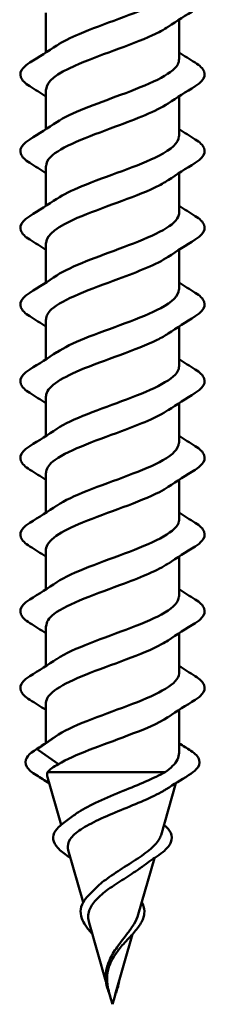
# Model space of a CAD drawing. Units: inches. Extents: x 1.2 to 66.8, y 1.2 to 42.8.
# Drawn here: x 16.7 to 16.9, y 7.9 to 8.8 of the extents above; entities that cross this region are included whole.
import ezdxf

# ---------------------------------------------------------------- set-up
doc = ezdxf.new("R2010")
doc.units = ezdxf.units.IN
doc.header["$LTSCALE"] = 4
doc.header["$MEASUREMENT"] = 0
doc.layers.add('Visible (ANSI)', color=7, linetype='Continuous', lineweight=50)

msp = doc.modelspace()

# ---------------------------------------------------------------- linework, layer by layer
at = {"layer": 'Visible (ANSI)'}
for p, q in [((16.74824, 8.83885), (16.74824, 8.80145)), ((16.87324, 8.83226), (16.87324, 8.79485)), ((16.74824, 8.76685), (16.74824, 8.72945)), ((16.87324, 8.76026), (16.87324, 8.72285)), ((16.74824, 8.69485), (16.74824, 8.65745)), ((16.87324, 8.68826), (16.87324, 8.65085)), ((16.74824, 8.62285), (16.74824, 8.58545)), ((16.87324, 8.61626), (16.87324, 8.57885)), ((16.74824, 8.55085), (16.74824, 8.51345)), ((16.87324, 8.54426), (16.87324, 8.50685)), ((16.74824, 8.47885), (16.74824, 8.44145)), ((16.87324, 8.47226), (16.87324, 8.43485)), ((16.74824, 8.40685), (16.74824, 8.36945)), ((16.87324, 8.40026), (16.87324, 8.36285)), ((16.74824, 8.33485), (16.74824, 8.29745)), ((16.87324, 8.32826), (16.87324, 8.29085)), ((16.74824, 8.26285), (16.74824, 8.22545)), ((16.87324, 8.25626), (16.87324, 8.21885)), ((16.74824, 8.19085), (16.74824, 8.15309)), ((16.87324, 8.18426), (16.87324, 8.14392)), ((16.76018, 8.16125), (16.74118, 8.14812)), ((16.74118, 8.14638), (16.76018, 8.13325)), ((16.74976, 8.12581), (16.86025, 8.12581)), ((16.76247, 8.0762), (16.74962, 8.12101)), ((16.8563, 8.06674), (16.87032, 8.11561)), ((16.78325, 8.00372), (16.7692, 8.05271)), ((16.83489, 7.99206), (16.85013, 8.04521)), ((16.80459, 7.92931), (16.78879, 7.98441)), ((16.81337, 7.91701), (16.82965, 7.9738)), ((16.81074, 7.90785), (16.80835, 7.91619)), ((16.81074, 7.90785), (16.81287, 7.91528))]:
    msp.add_line(p, q, dxfattribs=at)
msp.add_ellipse((16.74157, 8.14725), major_axis=(0, -0.001), ratio=0.809017, start_param=3.651234, end_param=5.773544, dxfattribs=at)
for points, knots in [([(16.75879, 8.80816), (16.76401, 8.81171), (16.77102, 8.81526), (16.77939, 8.81881), (16.80187, 8.82834), (16.83254, 8.83787), (16.85204, 8.8474), (16.86532, 8.85388), (16.87274, 8.86037), (16.87296, 8.86685)], [-46.54323, -46.54323, -46.54323, -46.54323, -46.078587, -46.078587, -46.078587, -44.831138, -44.831138, -44.831138, -43.982297, -43.982297, -43.982297, -43.982297]), ([(16.86277, 8.82554), (16.85892, 8.82291), (16.85406, 8.82027), (16.84831, 8.81763), (16.82755, 8.8081), (16.79673, 8.79857), (16.77532, 8.78904), (16.7587, 8.78164), (16.74871, 8.77425), (16.74842, 8.76685)], [44.562957, 44.562957, 44.562957, 44.562957, 44.908151, 44.908151, 44.908151, 46.155599, 46.155599, 46.155599, 47.12389, 47.12389, 47.12389, 47.12389]), ([(16.73313, 8.76978), (16.72877, 8.77248), (16.72586, 8.77524), (16.72366, 8.78106), (16.72444, 8.78409), (16.72829, 8.78855), (16.73043, 8.79025), (16.73313, 8.79192)], [0, 0, 0, 0, 0.0781017, 0.0781017, 0.1536914, 0.1536914, 0.2021555, 0.2021555, 0.2021555, 0.2021555]), ([(16.75852, 8.73616), (16.77137, 8.74465), (16.79532, 8.75314), (16.8183, 8.76163), (16.8441, 8.77116), (16.86675, 8.78069), (16.87197, 8.79022), (16.87281, 8.79176), (16.87319, 8.79331), (16.87313, 8.79485)], [-49.684823, -49.684823, -49.684823, -49.684823, -48.573484, -48.573484, -48.573484, -47.326035, -47.326035, -47.326035, -47.12389, -47.12389, -47.12389, -47.12389]), ([(16.88836, 8.79192), (16.89271, 8.78923), (16.89563, 8.78646), (16.89782, 8.78064), (16.89704, 8.77761), (16.89319, 8.77315), (16.89106, 8.77145), (16.88836, 8.76978)], [0, 0, 0, 0, 0.0781017, 0.0781017, 0.1536914, 0.1536914, 0.2021555, 0.2021555, 0.2021555, 0.2021555]), ([(16.86286, 8.75354), (16.85186, 8.74632), (16.83319, 8.73909), (16.8135, 8.73186), (16.78754, 8.72233), (16.76175, 8.7128), (16.75242, 8.70327), (16.74966, 8.70047), (16.7484, 8.69766), (16.7485, 8.69485)], [47.70455, 47.70455, 47.70455, 47.70455, 48.650497, 48.650497, 48.650497, 49.897945, 49.897945, 49.897945, 50.265482, 50.265482, 50.265482, 50.265482]), ([(16.73313, 8.69778), (16.72877, 8.70048), (16.72586, 8.70324), (16.72366, 8.70906), (16.72444, 8.71209), (16.72829, 8.71655), (16.73043, 8.71825), (16.73313, 8.71992)], [0, 0, 0, 0, 0.0781017, 0.0781017, 0.1536914, 0.1536914, 0.2021555, 0.2021555, 0.2021555, 0.2021555]), ([(16.7588, 8.66416), (16.76457, 8.66806), (16.77247, 8.67196), (16.78191, 8.67586), (16.80496, 8.68539), (16.83546, 8.69492), (16.85416, 8.70445), (16.86619, 8.71058), (16.87275, 8.71672), (16.87292, 8.72285)], [-52.826415, -52.826415, -52.826415, -52.826415, -52.31583, -52.31583, -52.31583, -51.068381, -51.068381, -51.068381, -50.265482, -50.265482, -50.265482, -50.265482]), ([(16.88836, 8.71992), (16.89271, 8.71723), (16.89563, 8.71446), (16.89782, 8.70864), (16.89704, 8.70561), (16.89319, 8.70115), (16.89106, 8.69945), (16.88836, 8.69778)], [0, 0, 0, 0, 0.0781017, 0.0781017, 0.1536914, 0.1536914, 0.2021555, 0.2021555, 0.2021555, 0.2021555]), ([(16.8628, 8.68154), (16.85947, 8.67926), (16.85537, 8.67697), (16.85057, 8.67468), (16.83054, 8.66515), (16.79979, 8.65562), (16.77772, 8.64609), (16.75978, 8.63835), (16.74867, 8.6306), (16.74838, 8.62285)], [50.846142, 50.846142, 50.846142, 50.846142, 51.145394, 51.145394, 51.145394, 52.392843, 52.392843, 52.392843, 53.407075, 53.407075, 53.407075, 53.407075]), ([(16.73313, 8.62578), (16.72877, 8.62848), (16.72586, 8.63124), (16.72366, 8.63706), (16.72444, 8.64009), (16.72829, 8.64455), (16.73043, 8.64625), (16.73313, 8.64792)], [0, 0, 0, 0, 0.0781017, 0.0781017, 0.1536914, 0.1536914, 0.2021555, 0.2021555, 0.2021555, 0.2021555]), ([(16.7585, 8.59216), (16.77184, 8.601), (16.79737, 8.60984), (16.82114, 8.61868), (16.84677, 8.62821), (16.86844, 8.63774), (16.87248, 8.64727), (16.87299, 8.64846), (16.87321, 8.64966), (16.87317, 8.65085)], [-55.968008, -55.968008, -55.968008, -55.968008, -54.810727, -54.810727, -54.810727, -53.563278, -53.563278, -53.563278, -53.407075, -53.407075, -53.407075, -53.407075]), ([(16.88836, 8.64792), (16.89271, 8.64523), (16.89563, 8.64246), (16.89782, 8.63664), (16.89704, 8.63361), (16.89319, 8.62915), (16.89106, 8.62745), (16.88836, 8.62578)], [0, 0, 0, 0, 0.0781017, 0.0781017, 0.1536914, 0.1536914, 0.2021555, 0.2021555, 0.2021555, 0.2021555]), ([(16.86283, 8.60954), (16.85237, 8.60267), (16.83504, 8.59579), (16.81637, 8.58892), (16.79048, 8.57939), (16.76395, 8.56986), (16.75351, 8.56033), (16.75005, 8.55717), (16.74844, 8.55401), (16.74854, 8.55085)], [53.987735, 53.987735, 53.987735, 53.987735, 54.88774, 54.88774, 54.88774, 56.135188, 56.135188, 56.135188, 56.548668, 56.548668, 56.548668, 56.548668]), ([(16.75881, 8.52016), (16.76512, 8.52441), (16.77396, 8.52866), (16.78448, 8.53291), (16.80807, 8.54244), (16.83833, 8.55197), (16.85617, 8.5615), (16.867, 8.56728), (16.87277, 8.57307), (16.87289, 8.57885)], [-59.109601, -59.109601, -59.109601, -59.109601, -58.553073, -58.553073, -58.553073, -57.305624, -57.305624, -57.305624, -56.548668, -56.548668, -56.548668, -56.548668]), ([(16.73313, 8.55378), (16.72877, 8.55648), (16.72586, 8.55924), (16.72366, 8.56506), (16.72444, 8.56809), (16.72829, 8.57255), (16.73043, 8.57425), (16.73313, 8.57592)], [0, 0, 0, 0, 0.0781017, 0.0781017, 0.1536914, 0.1536914, 0.2021555, 0.2021555, 0.2021555, 0.2021555]), ([(16.88836, 8.57592), (16.89271, 8.57323), (16.89563, 8.57046), (16.89782, 8.56464), (16.89704, 8.56161), (16.89319, 8.55715), (16.89106, 8.55545), (16.88836, 8.55378)], [0, 0, 0, 0, 0.0781017, 0.0781017, 0.1536914, 0.1536914, 0.2021555, 0.2021555, 0.2021555, 0.2021555]), ([(16.86284, 8.53754), (16.86003, 8.53561), (16.85665, 8.53367), (16.85274, 8.53174), (16.83349, 8.52221), (16.80287, 8.51268), (16.7802, 8.50315), (16.76093, 8.49505), (16.74862, 8.48695), (16.74834, 8.47885)], [57.129328, 57.129328, 57.129328, 57.129328, 57.382637, 57.382637, 57.382637, 58.630086, 58.630086, 58.630086, 59.69026, 59.69026, 59.69026, 59.69026]), ([(16.75849, 8.44816), (16.7723, 8.45735), (16.79946, 8.46654), (16.82396, 8.47573), (16.84936, 8.48526), (16.87, 8.49479), (16.87286, 8.50432), (16.87311, 8.50517), (16.87323, 8.50601), (16.87321, 8.50685)], [-62.251193, -62.251193, -62.251193, -62.251193, -61.04797, -61.04797, -61.04797, -59.800522, -59.800522, -59.800522, -59.69026, -59.69026, -59.69026, -59.69026]), ([(16.73313, 8.48178), (16.72877, 8.48448), (16.72586, 8.48724), (16.72366, 8.49306), (16.72444, 8.49609), (16.72829, 8.50055), (16.73043, 8.50225), (16.73313, 8.50392)], [0, 0, 0, 0, 0.0781017, 0.0781017, 0.1536914, 0.1536914, 0.2021555, 0.2021555, 0.2021555, 0.2021555]), ([(16.88836, 8.50392), (16.89271, 8.50123), (16.89563, 8.49846), (16.89782, 8.49264), (16.89704, 8.48961), (16.89319, 8.48515), (16.89106, 8.48345), (16.88836, 8.48178)], [0, 0, 0, 0, 0.0781017, 0.0781017, 0.1536914, 0.1536914, 0.2021555, 0.2021555, 0.2021555, 0.2021555]), ([(16.86279, 8.46554), (16.85288, 8.45902), (16.83685, 8.45249), (16.81922, 8.44597), (16.79347, 8.43644), (16.76625, 8.42691), (16.75472, 8.41738), (16.75048, 8.41387), (16.74848, 8.41036), (16.74857, 8.40685)], [60.27092, 60.27092, 60.27092, 60.27092, 61.124983, 61.124983, 61.124983, 62.372432, 62.372432, 62.372432, 62.831853, 62.831853, 62.831853, 62.831853]), ([(16.73313, 8.40978), (16.72877, 8.41248), (16.72586, 8.41524), (16.72366, 8.42106), (16.72444, 8.42409), (16.72829, 8.42855), (16.73043, 8.43025), (16.73313, 8.43192)], [0, 0, 0, 0, 0.0781017, 0.0781017, 0.1536914, 0.1536914, 0.2021555, 0.2021555, 0.2021555, 0.2021555]), ([(16.75881, 8.37616), (16.76567, 8.38076), (16.77549, 8.38536), (16.78711, 8.38997), (16.81117, 8.3995), (16.84114, 8.40903), (16.8581, 8.41856), (16.86776, 8.42399), (16.87279, 8.42942), (16.87287, 8.43485)], [-65.392786, -65.392786, -65.392786, -65.392786, -64.790316, -64.790316, -64.790316, -63.542867, -63.542867, -63.542867, -62.831853, -62.831853, -62.831853, -62.831853]), ([(16.88836, 8.43192), (16.89271, 8.42923), (16.89563, 8.42646), (16.89782, 8.42064), (16.89704, 8.41761), (16.89319, 8.41315), (16.89106, 8.41145), (16.88836, 8.40978)], [0, 0, 0, 0, 0.0781017, 0.0781017, 0.1536914, 0.1536914, 0.2021555, 0.2021555, 0.2021555, 0.2021555]), ([(16.86288, 8.39354), (16.86058, 8.39196), (16.85788, 8.39037), (16.85482, 8.38879), (16.83639, 8.37926), (16.80597, 8.36973), (16.78273, 8.3602), (16.76213, 8.35175), (16.74856, 8.3433), (16.7483, 8.33485)], [63.412513, 63.412513, 63.412513, 63.412513, 63.61988, 63.61988, 63.61988, 64.867329, 64.867329, 64.867329, 65.973446, 65.973446, 65.973446, 65.973446]), ([(16.73313, 8.33778), (16.72877, 8.34048), (16.72586, 8.34324), (16.72366, 8.34906), (16.72444, 8.35209), (16.72829, 8.35655), (16.73043, 8.35825), (16.73313, 8.35992)], [0, 0, 0, 0, 0.0781017, 0.0781017, 0.1536914, 0.1536914, 0.2021555, 0.2021555, 0.2021555, 0.2021555]), ([(16.75849, 8.30416), (16.7585, 8.30417), (16.75852, 8.30418), (16.75854, 8.3042), (16.77284, 8.31373), (16.80163, 8.32326), (16.82675, 8.33279), (16.85187, 8.34232), (16.87144, 8.35185), (16.87311, 8.36138), (16.8732, 8.36187), (16.87324, 8.36236), (16.87323, 8.36285)], [-68.534378, -68.534378, -68.534378, -68.534378, -68.532662, -68.532662, -68.532662, -67.285213, -67.285213, -67.285213, -66.037765, -66.037765, -66.037765, -65.973446, -65.973446, -65.973446, -65.973446]), ([(16.88836, 8.35992), (16.89271, 8.35723), (16.89563, 8.35446), (16.89782, 8.34864), (16.89704, 8.34561), (16.89319, 8.34115), (16.89106, 8.33945), (16.88836, 8.33778)], [0, 0, 0, 0, 0.0781017, 0.0781017, 0.1536914, 0.1536914, 0.2021555, 0.2021555, 0.2021555, 0.2021555]), ([(16.86276, 8.32154), (16.8534, 8.31537), (16.83861, 8.3092), (16.82205, 8.30302), (16.7965, 8.29349), (16.76864, 8.28396), (16.75605, 8.27443), (16.75096, 8.27057), (16.74852, 8.26671), (16.7486, 8.26285)], [66.554106, 66.554106, 66.554106, 66.554106, 67.362226, 67.362226, 67.362226, 68.609675, 68.609675, 68.609675, 69.115038, 69.115038, 69.115038, 69.115038]), ([(16.73313, 8.26578), (16.72877, 8.26848), (16.72586, 8.27124), (16.72366, 8.27706), (16.72444, 8.28009), (16.72829, 8.28455), (16.73043, 8.28625), (16.73313, 8.28792)], [0, 0, 0, 0, 0.0781017, 0.0781017, 0.1536914, 0.1536914, 0.2021555, 0.2021555, 0.2021555, 0.2021555]), ([(16.7588, 8.23216), (16.76622, 8.23711), (16.77707, 8.24207), (16.7898, 8.24702), (16.81428, 8.25655), (16.84388, 8.26608), (16.85992, 8.27561), (16.86847, 8.28069), (16.87283, 8.28577), (16.87286, 8.29085)], [-71.675971, -71.675971, -71.675971, -71.675971, -71.027559, -71.027559, -71.027559, -69.780111, -69.780111, -69.780111, -69.115038, -69.115038, -69.115038, -69.115038]), ([(16.88836, 8.28792), (16.89271, 8.28523), (16.89563, 8.28246), (16.89782, 8.27664), (16.89704, 8.27361), (16.89319, 8.26915), (16.89106, 8.26745), (16.88836, 8.26578)], [0, 0, 0, 0, 0.0781017, 0.0781017, 0.1536914, 0.1536914, 0.2021555, 0.2021555, 0.2021555, 0.2021555]), ([(16.86292, 8.24954), (16.86112, 8.24831), (16.85908, 8.24708), (16.85681, 8.24584), (16.83924, 8.23631), (16.80907, 8.22678), (16.78533, 8.21725), (16.7634, 8.20845), (16.74847, 8.19965), (16.74827, 8.19085)], [69.695698, 69.695698, 69.695698, 69.695698, 69.857123, 69.857123, 69.857123, 71.104572, 71.104572, 71.104572, 72.256631, 72.256631, 72.256631, 72.256631]), ([(16.76018, 8.16125), (16.77545, 8.17078), (16.80472, 8.18031), (16.82951, 8.18984), (16.8543, 8.19937), (16.87275, 8.2089), (16.87323, 8.21843), (16.87324, 8.21857), (16.87324, 8.21871), (16.87324, 8.21885)], [-74.769905, -74.769905, -74.769905, -74.769905, -73.522457, -73.522457, -73.522457, -72.275008, -72.275008, -72.275008, -72.256631, -72.256631, -72.256631, -72.256631]), ([(16.73313, 8.19378), (16.72877, 8.19648), (16.72586, 8.19924), (16.72366, 8.20506), (16.72444, 8.20809), (16.72829, 8.21255), (16.73043, 8.21425), (16.73313, 8.21592)], [0, 0, 0, 0, 0.0781017, 0.0781017, 0.1536914, 0.1536914, 0.2021555, 0.2021555, 0.2021555, 0.2021555]), ([(16.88836, 8.21592), (16.89271, 8.21323), (16.89563, 8.21046), (16.89782, 8.20464), (16.89704, 8.20161), (16.89319, 8.19715), (16.89106, 8.19545), (16.88836, 8.19378)], [0, 0, 0, 0, 0.0781017, 0.0781017, 0.1536914, 0.1536914, 0.2021555, 0.2021555, 0.2021555, 0.2021555]), ([(16.86273, 8.17754), (16.85393, 8.17172), (16.84033, 8.1659), (16.82487, 8.16007), (16.80111, 8.15113), (16.77451, 8.14219), (16.76018, 8.13325)], [72.837291, 72.837291, 72.837291, 72.837291, 73.599469, 73.599469, 73.599469, 74.769905, 74.769905, 74.769905, 74.769905]), ([(16.73942, 8.12283), (16.73504, 8.12548), (16.73193, 8.12814), (16.72871, 8.13362), (16.72868, 8.1366), (16.73155, 8.14156), (16.73389, 8.1437), (16.73709, 8.14576)], [0, 0, 0, 0, 0.0704689, 0.0704689, 0.1409706, 0.1409706, 0.2003588, 0.2003588, 0.2003588, 0.2003588]), ([(16.88439, 8.14576), (16.88856, 8.14307), (16.89131, 8.14023), (16.89294, 8.13429), (16.89192, 8.1313), (16.88767, 8.12662), (16.88519, 8.12472), (16.88207, 8.12283)], [0, 0, 0, 0, 0.0773719, 0.0773719, 0.1499993, 0.1499993, 0.2003226, 0.2003226, 0.2003226, 0.2003226]), ([(16.86025, 8.12581), (16.86568, 8.12974), (16.86955, 8.13363), (16.87269, 8.13968), (16.87324, 8.1418), (16.87324, 8.14392)], [0, 0, 0, 0, 0.0741362, 0.0741362, 0.1143554, 0.1143554, 0.1143554, 0.1143554]), ([(16.77429, 8.08506), (16.77567, 8.08614), (16.77719, 8.08721), (16.78408, 8.0917), (16.79046, 8.095), (16.80485, 8.10166), (16.81272, 8.10494), (16.82791, 8.11119), (16.83508, 8.11411), (16.84868, 8.12), (16.85494, 8.12292), (16.86025, 8.12581)], [0.4474478, 0.4474478, 0.4474478, 0.4474478, 0.4668581, 0.4668581, 0.528893, 0.528893, 0.5931715, 0.5931715, 0.6524712, 0.6524712, 0.7139044, 0.7139044, 0.7139044, 0.7139044]), ([(16.86119, 8.10985), (16.86026, 8.10925), (16.85928, 8.10865), (16.8532, 8.10511), (16.84701, 8.10216), (16.83331, 8.09617), (16.826, 8.0932), (16.81143, 8.08718), (16.80433, 8.08419), (16.79142, 8.07814), (16.78572, 8.07514), (16.77658, 8.06904), (16.77316, 8.06602), (16.76906, 8.05988), (16.76833, 8.05684), (16.76903, 8.05336), (16.76911, 8.05303), (16.7692, 8.05271)], [0.1205377, 0.1205377, 0.1205377, 0.1205377, 0.1335994, 0.1335994, 0.1971379, 0.1971379, 0.2585235, 0.2585235, 0.3177754, 0.3177754, 0.3749164, 0.3749164, 0.4299735, 0.4299735, 0.4829789, 0.4829789, 0.4883927, 0.4883927, 0.4883927, 0.4883927]), ([(16.76922, 8.04665), (16.76517, 8.04936), (16.76184, 8.05204), (16.75708, 8.05732), (16.7556, 8.06), (16.75477, 8.06539), (16.7555, 8.06814), (16.75875, 8.07303), (16.76111, 8.07528), (16.76412, 8.07745)], [0, 0, 0, 0, 0.0493228, 0.0493228, 0.0990241, 0.0990241, 0.1496557, 0.1496557, 0.1955143, 0.1955143, 0.1955143, 0.1955143]), ([(16.85901, 8.0762), (16.86197, 8.07384), (16.86415, 8.07138), (16.86668, 8.06598), (16.86675, 8.06294), (16.86445, 8.05737), (16.86235, 8.05473), (16.8574, 8.05029), (16.855, 8.04848), (16.85226, 8.04665)], [0.0087437, 0.0087437, 0.0087437, 0.0087437, 0.0578953, 0.0578953, 0.112857, 0.112857, 0.1621346, 0.1621346, 0.1954523, 0.1954523, 0.1954523, 0.1954523]), ([(16.79423, 8.01606), (16.79751, 8.0195), (16.80153, 8.02281), (16.81111, 8.02979), (16.81662, 8.03333), (16.82782, 8.04047), (16.83332, 8.04395), (16.84329, 8.05097), (16.84756, 8.0544), (16.85358, 8.06085), (16.85546, 8.06382), (16.8563, 8.06674)], [0.0954526, 0.0954526, 0.0954526, 0.0954526, 0.1392214, 0.1392214, 0.1888515, 0.1888515, 0.2403568, 0.2403568, 0.2938389, 0.2938389, 0.3421193, 0.3421193, 0.3421193, 0.3421193]), ([(16.83851, 8.037), (16.83762, 8.03633), (16.83669, 8.03566), (16.83134, 8.03188), (16.8264, 8.02874), (16.81636, 8.02232), (16.81141, 8.01914), (16.80242, 8.01261), (16.79849, 8.00936), (16.79231, 8.0027), (16.79012, 7.99939), (16.7883, 7.99403), (16.78797, 7.99212), (16.78795, 7.98827), (16.78823, 7.98637), (16.78879, 7.98441)], [0.5727479, 0.5727479, 0.5727479, 0.5727479, 0.5830042, 0.5830042, 0.6301275, 0.6301275, 0.6754201, 0.6754201, 0.7189773, 0.7189773, 0.7609233, 0.7609233, 0.7836789, 0.7836789, 0.8056281, 0.8056281, 0.8056281, 0.8056281]), ([(16.78195, 7.98851), (16.78087, 7.99149), (16.78052, 7.99445), (16.78138, 8.00012), (16.78257, 8.0029), (16.78573, 8.00748), (16.78741, 8.00938), (16.78937, 8.01123)], [0, 0, 0, 0, 0.03645283, 0.03645283, 0.07216274, 0.07216274, 0.0983439, 0.0983439, 0.0983439, 0.0983439]), ([(16.83823, 8.00372), (16.83854, 8.00317), (16.83883, 8.00262), (16.84044, 7.9991), (16.84097, 7.99599), (16.84042, 7.99143), (16.84006, 7.98998), (16.83953, 7.98851)], [0.03418308, 0.03418308, 0.03418308, 0.03418308, 0.0414272, 0.0414272, 0.08034544, 0.08034544, 0.09828305, 0.09828305, 0.09828305, 0.09828305]), ([(16.79183, 7.9738), (16.78948, 7.97644), (16.78735, 7.97904), (16.78404, 7.98391), (16.78278, 7.98624), (16.78195, 7.98851)], [0.03346376, 0.03346376, 0.03346376, 0.03346376, 0.06293547, 0.06293547, 0.09071961, 0.09071961, 0.09071961, 0.09071961]), ([(16.80798, 7.94913), (16.80978, 7.95343), (16.81226, 7.95751), (16.8184, 7.96625), (16.82194, 7.97059), (16.82739, 7.97786), (16.82938, 7.98069), (16.83277, 7.98643), (16.83409, 7.98926), (16.83489, 7.99206)], [0.0482541, 0.0482541, 0.0482541, 0.0482541, 0.0863861, 0.0863861, 0.1296822, 0.1296822, 0.1590943, 0.1590943, 0.1899655, 0.1899655, 0.1899655, 0.1899655]), ([(16.83953, 7.98851), (16.83844, 7.98552), (16.83659, 7.98243), (16.83193, 7.97627), (16.8291, 7.97313), (16.82444, 7.96814), (16.8227, 7.96631), (16.82098, 7.96445)], [0, 0, 0, 0, 0.03650337, 0.03650337, 0.07132184, 0.07132184, 0.09067653, 0.09067653, 0.09067653, 0.09067653]), ([(16.81686, 7.95952), (16.81473, 7.95664), (16.81271, 7.95372), (16.80902, 7.94724), (16.80752, 7.94381), (16.80573, 7.93678), (16.80543, 7.93335), (16.80566, 7.92977)], [0.08566957, 0.08566957, 0.08566957, 0.08566957, 0.11337422, 0.11337422, 0.14436131, 0.14436131, 0.17398424, 0.17398424, 0.17398424, 0.17398424]), ([(16.80437, 7.93114), (16.80403, 7.9348), (16.80433, 7.93845), (16.80581, 7.94396), (16.80653, 7.9459), (16.80739, 7.94779)], [0, 0, 0, 0, 0.03106669, 0.03106669, 0.0479044, 0.0479044, 0.0479044, 0.0479044]), ([(16.80861, 7.91528), (16.80728, 7.91889), (16.806, 7.92252), (16.80481, 7.92776), (16.80453, 7.92946), (16.80437, 7.93114)], [0.0001077, 0.0001077, 0.0001077, 0.0001077, 0.02953811, 0.02953811, 0.04377023, 0.04377023, 0.04377023, 0.04377023]), ([(16.80566, 7.92977), (16.80573, 7.92858), (16.80586, 7.92738), (16.80642, 7.92365), (16.80699, 7.92115), (16.80768, 7.91858)], [0, 0, 0, 0, 0.00982631, 0.00982631, 0.03033521, 0.03033521, 0.03033521, 0.03033521]), ([(16.81689, 7.9293), (16.81644, 7.92621), (16.81557, 7.92305), (16.81399, 7.91835), (16.81343, 7.91679), (16.81286, 7.91524)], [0.00516019, 0.00516019, 0.00516019, 0.00516019, 0.03109658, 0.03109658, 0.04375717, 0.04375717, 0.04375717, 0.04375717]), ([(16.81286, 7.91524), (16.81286, 7.91524), (16.81286, 7.91524), (16.81286, 7.91524), (16.81286, 7.91524), (16.81286, 7.91524), (16.81286, 7.91524), (16.81286, 7.91524), (16.81286, 7.91524), (16.81286, 7.91524), (16.81286, 7.91524), (16.81286, 7.91525), (16.81287, 7.91528), (16.8129, 7.9154), (16.81298, 7.91566), (16.81317, 7.91633), (16.81327, 7.91667), (16.81337, 7.91701)], [0.012463918, 0.012463918, 0.012463918, 0.012463918, 0.012468654, 0.012468654, 0.012488807, 0.012488807, 0.012510173, 0.012510173, 0.012536912, 0.012536912, 0.012631463, 0.012631463, 0.0132621, 0.0132621, 0.01731014, 0.01731014, 0.021317861, 0.021317861, 0.021317861, 0.021317861])]:
    msp.add_open_spline(points, degree=3, knots=knots, dxfattribs=at)
for points in [[(16.88836, 8.84178), (16.8798, 8.83648), (16.87131, 8.8311), (16.863, 8.82554)], [(16.73313, 8.79192), (16.74168, 8.79722), (16.75017, 8.8026), (16.75849, 8.80816)], [(16.87324, 8.80145), (16.87824, 8.79823), (16.88329, 8.79506), (16.88836, 8.79192)], [(16.74824, 8.76026), (16.74324, 8.76347), (16.73819, 8.76664), (16.73313, 8.76978)], [(16.88836, 8.76978), (16.8798, 8.76448), (16.87131, 8.7591), (16.863, 8.75354)], [(16.73313, 8.71992), (16.74168, 8.72522), (16.75017, 8.7306), (16.75849, 8.73616)], [(16.87324, 8.72945), (16.87824, 8.72623), (16.88329, 8.72306), (16.88836, 8.71992)], [(16.74824, 8.68826), (16.74324, 8.69147), (16.73819, 8.69464), (16.73313, 8.69778)], [(16.88836, 8.69778), (16.8798, 8.69248), (16.87131, 8.6871), (16.863, 8.68154)], [(16.73313, 8.64792), (16.74168, 8.65322), (16.75017, 8.6586), (16.75849, 8.66416)], [(16.87324, 8.65745), (16.87824, 8.65423), (16.88329, 8.65106), (16.88836, 8.64792)], [(16.74824, 8.61626), (16.74324, 8.61947), (16.73819, 8.62264), (16.73313, 8.62578)], [(16.88836, 8.62578), (16.8798, 8.62048), (16.87131, 8.6151), (16.863, 8.60954)], [(16.73313, 8.57592), (16.74168, 8.58122), (16.75017, 8.5866), (16.75849, 8.59216)], [(16.87324, 8.58545), (16.87824, 8.58223), (16.88329, 8.57906), (16.88836, 8.57592)], [(16.74824, 8.54426), (16.74324, 8.54747), (16.73819, 8.55064), (16.73313, 8.55378)], [(16.88836, 8.55378), (16.8798, 8.54848), (16.87131, 8.5431), (16.863, 8.53754)], [(16.73313, 8.50392), (16.74168, 8.50922), (16.75017, 8.5146), (16.75849, 8.52016)], [(16.87324, 8.51345), (16.87824, 8.51023), (16.88329, 8.50706), (16.88836, 8.50392)], [(16.74824, 8.47226), (16.74324, 8.47547), (16.73819, 8.47864), (16.73313, 8.48178)], [(16.88836, 8.48178), (16.8798, 8.47648), (16.87131, 8.4711), (16.863, 8.46554)], [(16.73313, 8.43192), (16.74168, 8.43722), (16.75017, 8.4426), (16.75849, 8.44816)], [(16.87324, 8.44145), (16.87824, 8.43823), (16.88329, 8.43506), (16.88836, 8.43192)], [(16.74824, 8.40026), (16.74324, 8.40347), (16.73819, 8.40664), (16.73313, 8.40978)], [(16.88836, 8.40978), (16.8798, 8.40448), (16.87131, 8.3991), (16.863, 8.39354)], [(16.73313, 8.35992), (16.74168, 8.36522), (16.75017, 8.3706), (16.75849, 8.37616)], [(16.87324, 8.36945), (16.87824, 8.36623), (16.88329, 8.36306), (16.88836, 8.35992)], [(16.74824, 8.32826), (16.74324, 8.33147), (16.73819, 8.33464), (16.73313, 8.33778)], [(16.88836, 8.33778), (16.8798, 8.33248), (16.87131, 8.3271), (16.863, 8.32154)], [(16.73313, 8.28792), (16.74168, 8.29322), (16.75017, 8.2986), (16.75849, 8.30416)], [(16.87324, 8.29745), (16.87824, 8.29423), (16.88329, 8.29106), (16.88836, 8.28792)], [(16.74824, 8.25626), (16.74324, 8.25947), (16.73819, 8.26264), (16.73313, 8.26578)], [(16.88836, 8.26578), (16.8798, 8.26048), (16.87131, 8.2551), (16.863, 8.24954)], [(16.73313, 8.21592), (16.74168, 8.22122), (16.75017, 8.2266), (16.75849, 8.23216)], [(16.87324, 8.22545), (16.87824, 8.22223), (16.88329, 8.21906), (16.88836, 8.21592)], [(16.74824, 8.18426), (16.74324, 8.18747), (16.73819, 8.19064), (16.73313, 8.19378)], [(16.88836, 8.19378), (16.8798, 8.18848), (16.87131, 8.1831), (16.863, 8.17754)], [(16.73709, 8.14576), (16.7434, 8.14984), (16.74965, 8.15398), (16.75579, 8.15822)], [(16.87324, 8.15309), (16.87693, 8.15062), (16.88065, 8.14818), (16.88439, 8.14576)], [(16.74976, 8.12581), (16.7492, 8.12422), (16.74916, 8.12262), (16.74962, 8.12101)], [(16.76018, 8.13325), (16.75517, 8.13076), (16.75163, 8.1283), (16.74976, 8.12581)], [(16.75117, 8.11561), (16.74727, 8.11804), (16.74335, 8.12044), (16.73942, 8.12283)], [(16.88207, 8.12283), (16.87505, 8.11857), (16.86808, 8.11426), (16.86119, 8.10985)], [(16.76412, 8.07745), (16.76757, 8.07994), (16.77097, 8.08248), (16.77429, 8.08506)], [(16.77135, 8.04521), (16.77064, 8.04569), (16.76993, 8.04617), (16.76922, 8.04665)], [(16.85226, 8.04665), (16.84758, 8.04352), (16.84296, 8.04031), (16.83851, 8.037)], [(16.78937, 8.01123), (16.79104, 8.01282), (16.79267, 8.01443), (16.79423, 8.01606)], [(16.82098, 7.96445), (16.81949, 7.96284), (16.8181, 7.9612), (16.81686, 7.95952)], [(16.80739, 7.94779), (16.8076, 7.94823), (16.80779, 7.94868), (16.80798, 7.94913)], [(16.80768, 7.91858), (16.80795, 7.91761), (16.80818, 7.91679), (16.80835, 7.91619)]]:
    msp.add_open_spline(points, degree=3, dxfattribs=at)

doc.saveas('drawing.dxf')
